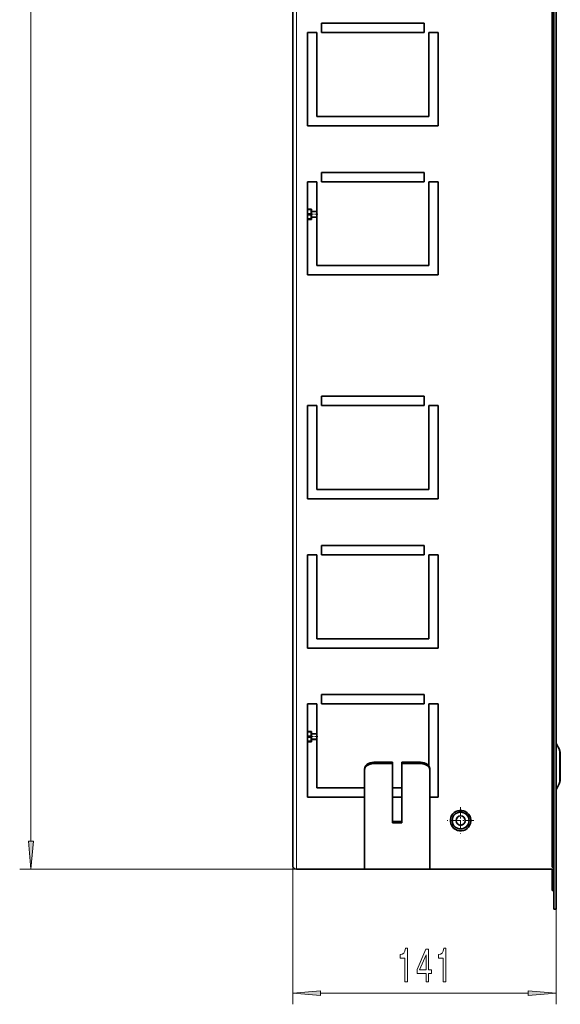
# Model space of a CAD drawing. Extents: x 0 to 420, y 0 to 297.
# Drawn here: x 260 to 309, y 60 to 148 of the extents above; entities that cross this region are included whole.
import ezdxf

# ---------------------------------------------------------------- set-up
doc = ezdxf.new("R2010")
doc.units = 0
doc.linetypes.add('DASHDOT', pattern=[18.5, 12, -3, 0.5, -3])

msp = doc.modelspace()

# ---------------------------------------------------------------- linework, layer by layer
at = {"color": 7, "lineweight": 35}
for p, q in [((308.001, 272.054), (308.001, 68.721)), ((308.201, 272.054), (308.201, 68.721)), ((284.668, 72.638), (284.668, 268.138)), ((307.835, 73.304), (307.835, 267.471)), ((296.418, 147.888), (287.251, 147.888)), ((287.251, 147.888), (287.251, 147.054)), ((296.418, 147.054), (296.418, 147.888)), ((286.001, 147.054), (286.001, 138.721)), ((286.835, 147.054), (286.001, 147.054)), ((286.835, 147.054), (286.835, 139.554)), ((287.251, 147.054), (296.418, 147.054)), ((296.835, 147.054), (297.668, 147.054)), ((296.835, 139.554), (296.835, 147.054)), ((297.668, 147.054), (297.668, 138.721)), ((286.835, 139.554), (296.835, 139.554)), ((286.001, 138.721), (297.668, 138.721)), ((286.001, 133.721), (286.001, 125.388)), ((286.835, 133.721), (286.001, 133.721)), ((286.835, 133.721), (286.835, 126.221)), ((296.418, 134.554), (287.251, 134.554)), ((287.251, 134.554), (287.251, 133.721)), ((287.251, 133.721), (296.418, 133.721)), ((296.418, 133.721), (296.418, 134.554)), ((296.835, 133.721), (297.668, 133.721)), ((296.835, 126.221), (296.835, 133.721)), ((297.668, 133.721), (297.668, 125.388)), ((286.307, 131.263), (286.001, 131.263)), ((286.307, 131.22), (286.001, 131.22)), ((286.307, 131.263), (286.307, 131.22)), ((286.335, 131.263), (286.307, 131.263)), ((286.335, 131.263), (286.335, 131.033)), ((286.307, 130.846), (286.001, 130.846)), ((286.307, 130.762), (286.001, 130.762)), ((286.307, 130.388), (286.001, 130.388)), ((286.307, 130.346), (286.001, 130.346)), ((286.307, 130.846), (286.307, 130.762)), ((286.307, 130.388), (286.307, 130.36)), ((286.307, 130.36), (286.307, 130.346)), ((286.307, 130.346), (286.335, 130.346)), ((286.335, 131.054), (286.835, 131.054)), ((286.335, 131.033), (286.335, 130.575)), ((286.335, 130.575), (286.335, 130.402)), ((286.335, 130.554), (286.835, 130.554)), ((286.335, 130.402), (286.335, 130.346)), ((286.835, 126.221), (296.835, 126.221)), ((286.001, 125.388), (297.668, 125.388)), ((296.418, 114.554), (287.251, 114.554)), ((287.251, 114.554), (287.251, 113.721)), ((296.418, 113.721), (296.418, 114.554)), ((286.001, 113.721), (286.001, 105.388)), ((286.835, 113.721), (286.001, 113.721)), ((286.835, 113.721), (286.835, 106.221)), ((287.251, 113.721), (296.418, 113.721)), ((296.835, 113.721), (297.668, 113.721)), ((296.835, 106.221), (296.835, 113.721)), ((297.668, 113.721), (297.668, 105.388)), ((286.835, 106.221), (296.835, 106.221)), ((286.001, 105.388), (297.668, 105.388)), ((296.418, 101.221), (287.251, 101.221)), ((287.251, 101.221), (287.251, 100.388)), ((296.418, 100.388), (296.418, 101.221)), ((286.001, 100.388), (286.001, 92.054)), ((286.835, 100.388), (286.001, 100.388)), ((286.835, 100.388), (286.835, 92.888)), ((287.251, 100.388), (296.418, 100.388)), ((296.835, 100.388), (297.668, 100.388)), ((296.835, 92.888), (296.835, 100.388)), ((297.668, 100.388), (297.668, 92.054)), ((286.835, 92.888), (296.835, 92.888)), ((286.001, 92.054), (297.668, 92.054)), ((287.251, 87.888), (287.251, 87.054)), ((296.418, 87.888), (287.251, 87.888)), ((296.418, 87.888), (296.418, 87.054)), ((286.835, 87.054), (286.001, 87.054)), ((286.001, 87.054), (286.001, 78.721)), ((286.835, 87.054), (286.835, 79.554)), ((287.251, 87.054), (296.418, 87.054)), ((296.835, 87.054), (297.668, 87.054)), ((296.835, 81.518), (296.835, 87.054)), ((297.668, 87.054), (297.668, 78.721)), ((286.307, 84.596), (286.001, 84.596)), ((286.307, 84.554), (286.001, 84.554)), ((286.307, 84.596), (286.307, 84.554)), ((286.335, 84.596), (286.307, 84.596)), ((286.335, 84.596), (286.335, 84.367)), ((286.307, 84.18), (286.001, 84.18)), ((286.307, 84.095), (286.001, 84.095)), ((286.307, 83.721), (286.001, 83.721)), ((286.307, 83.679), (286.001, 83.679)), ((286.307, 84.18), (286.307, 84.095)), ((286.307, 83.721), (286.307, 83.693)), ((286.307, 83.693), (286.307, 83.679)), ((286.307, 83.679), (286.335, 83.679)), ((286.335, 84.388), (286.835, 84.388)), ((286.335, 84.367), (286.335, 83.908)), ((286.335, 83.908), (286.335, 83.735)), ((286.335, 83.888), (286.835, 83.888)), ((286.335, 83.735), (286.335, 83.679)), ((308.535, 82.846), (308.535, 82.678)), ((308.535, 82.802), (308.535, 82.846)), ((308.568, 82.792), (308.535, 82.792)), ((308.568, 82.792), (308.568, 82.11)), ((293.585, 81.85), (291.918, 81.85)), ((293.585, 81.732), (293.585, 81.85)), ((296.085, 81.85), (294.418, 81.85)), ((294.418, 81.732), (294.418, 81.85)), ((308.535, 82.678), (308.535, 80.096)), ((308.568, 82.11), (308.568, 80.15)), ((291.085, 81.143), (291.085, 81.261)), ((291.085, 81.143), (291.085, 72.304)), ((293.585, 81.732), (291.918, 81.732)), ((293.585, 76.429), (293.585, 81.732)), ((296.085, 81.732), (294.418, 81.732)), ((294.418, 81.732), (294.418, 76.429)), ((296.918, 81.143), (296.918, 81.261)), ((296.918, 72.304), (296.918, 81.143)), ((308.568, 80.15), (308.535, 80.15)), ((308.568, 80.15), (308.535, 80.15)), ((308.535, 80.096), (308.535, 80.15)), ((286.835, 79.554), (291.085, 79.554)), ((293.585, 79.554), (294.418, 79.554)), ((286.001, 78.721), (291.085, 78.721)), ((293.585, 78.721), (294.418, 78.721)), ((296.918, 78.721), (297.668, 78.721)), ((294.418, 76.547), (293.585, 76.547)), ((294.418, 76.429), (293.585, 76.429)), ((307.835, 72.471), (307.835, 73.304)), ((285.001, 72.304), (291.085, 72.304)), ((291.085, 72.304), (296.918, 72.304)), ((296.918, 72.304), (308.001, 72.304)), ((308.001, 72.471), (307.835, 72.471)), ((307.835, 72.304), (307.835, 71.221)), ((307.835, 71.221), (307.835, 70.388)), ((307.835, 70.388), (308.001, 70.388)), ((308.001, 68.721), (308.201, 68.721))]:
    msp.add_line(p, q, dxfattribs=at)
at = {"color": 7, "lineweight": 13}
for p, q in [((285.001, 72.304), (285.001, 268.471)), ((261.288, 74.795), (261.288, 265.98)), ((286.335, 84.342), (286.835, 84.342)), ((286.335, 83.933), (286.835, 83.933)), ((308.534, 82.683), (308.534, 82.852)), ((291.918, 81.732), (291.918, 81.85)), ((296.085, 81.732), (296.085, 81.85)), ((308.534, 80.09), (308.534, 82.683)), ((308.001, 73.304), (307.835, 73.304)), ((285.001, 72.304), (260.288, 72.304)), ((284.668, 72.638), (284.668, 60.22)), ((307.835, 71.221), (308.001, 71.221)), ((308.201, 68.721), (308.201, 60.22)), ((287.158, 61.22), (305.711, 61.22))]:
    msp.add_line(p, q, dxfattribs=at)
at = {"color": 7, "linetype": 'DASHDOT', "lineweight": 13, "ltscale": 0.025002}
for p, q in [((286.918, 130.804), (285.918, 130.804)), ((286.918, 84.138), (285.918, 84.138))]:
    msp.add_line(p, q, dxfattribs=at)
at = {"color": 7, "linetype": 'DASHDOT', "lineweight": 13, "ltscale": 0.001033}
msp.add_line((308.571, 81.471), (308.53, 81.471), dxfattribs=at)
at = {"color": 7, "linetype": 'DASHDOT', "lineweight": 13, "ltscale": 0.059583}
for p, q in [((299.668, 77.829), (299.668, 75.446)), ((300.86, 76.638), (298.476, 76.638))]:
    msp.add_line(p, q, dxfattribs=at)
at = {"color": 7, "lineweight": 35}
for points in [[(300.067, 76.544), (300.037, 76.474), (300.007, 76.423), (299.97, 76.376), (299.926, 76.335), (299.877, 76.299)], [(299.574, 76.239), (299.65, 76.234), (299.711, 76.239), (299.771, 76.252), (299.826, 76.272), (299.877, 76.299)]]:
    msp.add_lwpolyline(points, dxfattribs=at)
at = {"color": 7, "lineweight": 13}
for points in [[(261.07, 74.795), (261.288, 72.304), (261.506, 74.795)], [(294.677, 62.22), (294.913, 62.22), (294.913, 65.242), (294.736, 65.242), (294.689, 64.978), (294.596, 64.801), (294.453, 64.697), (294.256, 64.663), (294.256, 64.356), (294.677, 64.356)], [(296.577, 62.22), (296.811, 62.22), (296.811, 62.964), (297.067, 62.964), (297.067, 63.31), (296.811, 63.31), (296.811, 65.155), (296.575, 65.155), (295.786, 63.344), (295.786, 62.964), (296.577, 62.964)], [(298.099, 62.22), (298.335, 62.22), (298.335, 65.242), (298.159, 65.242), (298.112, 64.978), (298.019, 64.801), (297.876, 64.697), (297.679, 64.663), (297.679, 64.356), (298.099, 64.356)], [(296.004, 63.31), (296.577, 64.654), (296.577, 63.31)], [(287.158, 61.438), (284.668, 61.22), (287.158, 61.002)], [(305.711, 61.002), (308.201, 61.22), (305.711, 61.438)]]:
    msp.add_lwpolyline(points, close=True, dxfattribs=at)
msp.add_circle((299.668, 76.638), 0.783, dxfattribs=at)
at = {"color": 7, "lineweight": 35}
for radius in [0.75, 0.41]:
    msp.add_circle((299.668, 76.638), radius, dxfattribs=at)
for centre, radius, start, end in [((285.658, 131.027), 0.677, 0.52051, 16.57739), ((285.658, 131.04), 0.677, 343.42276, 359.47938), ((285.658, 130.569), 0.677, 0.52051, 16.57739), ((285.658, 130.581), 0.677, 343.42276, 359.47938), ((285.658, 84.361), 0.677, 0.52051, 16.57739), ((285.658, 84.373), 0.677, 343.42276, 359.47938), ((285.658, 83.902), 0.677, 0.52051, 16.57739), ((285.658, 83.915), 0.677, 343.42276, 359.47938), ((304.723, 81.471), 4.053, 19.91714, 30.8868), ((308.518, 82.846), 0.0169, 0.13859, 19.76342), ((304.723, 81.471), 4.053, 329.1132, 340.08286), ((308.518, 80.096), 0.0169, 340.23658, 359.86141), ((299.668, 76.638), 0.917, 61.35211, 241.35211), ((299.668, 76.638), 0.917, 241.35211, 61.35211), ((285.001, 72.638), 0.333, 180.00001, 270)]:
    msp.add_arc(centre, radius, start, end, dxfattribs=at)
for centre, major_axis, start_param, end_param in [((291.918, 81.261), (-0.833, 0), 4.712389, 6.283185), ((296.085, 81.261), (-0.833, 0), 3.141593, 4.712389), ((291.918, 81.143), (-0.833, 0), 4.712389, 6.283185), ((296.085, 81.143), (-0.833, 0), 3.141593, 4.712389), ((296.085, 81.261), (0.833, 0), 0, 0.451027)]:
    msp.add_ellipse(centre, major_axis=major_axis, ratio=0.707107, start_param=start_param, end_param=end_param, dxfattribs=at)
at = {"color": 7, "lineweight": 13}
for points in [[(261.07, 74.795), (261.288, 72.304), (261.07, 74.795), (261.506, 74.795)], [(287.158, 61.438), (284.668, 61.22), (287.158, 61.438), (287.158, 61.002)], [(305.711, 61.002), (308.201, 61.22), (305.711, 61.002), (305.711, 61.438)]]:
    msp.add_solid(points, dxfattribs=at)

doc.saveas('drawing.dxf')
